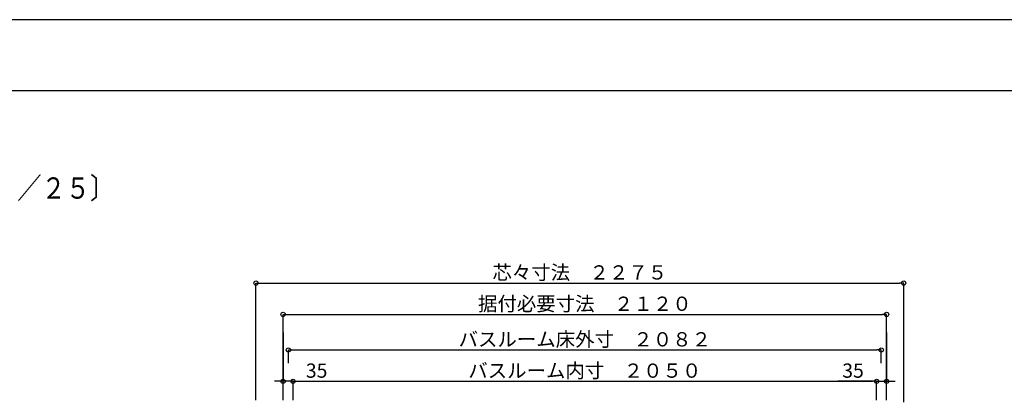
# Model space of a CAD drawing. Extents: x -405 to 205, y -2 to 302.
# Drawn here: x -292 to -154, y 245 to 299 of the extents above; entities that cross this region are included whole.
import ezdxf

# ---------------------------------------------------------------- set-up
doc = ezdxf.new("R2010")
doc.units = 0
doc.header["$MEASUREMENT"] = 0
doc.layers.get('0').update_dxf_attribs({"linetype": 'CONTINUOUS'})
doc.layers.get('DEFPOINTS').update_dxf_attribs({"linetype": 'CONTINUOUS'})
doc.layers.add('VIEW0001', color=7, linetype='CONTINUOUS')
doc.layers.add('図面枠', color=3, linetype='CONTINUOUS')
doc.styles.get("Standard").update_dxf_attribs({"font": 'ROMANS', "bigfont": 'EXTFONT'})
doc.dimstyles.new('ISO-25', dxfattribs={"dimtxt": 2.5, "dimasz": 2.5, "dimexe": 1.25, "dimexo": 0.625, "dimtad": 1, "dimdec": 4, "dimdsep": 46, "dimtxsty": 'Standard', "dimcen": 2.5, "dimadec": 0, "dimazin": 0, "dimtfac": 1, "dimtdec": 4, "dimtmove": 0, "dimatfit": 3, "dimfxl": 1, "dimtolj": 1, "dimtzin": 0, "dimarcsym": 0})

# ---------------------------------------------------------------- blocks, each defined once
blk = doc.blocks.new('_ORIGIN')
at = {"color": 0, "linetype": 'ByBlock'}
blk.add_line((0, 0), (-1, 0), dxfattribs=at)
blk.add_circle((0, 0), 0.5, dxfattribs=at)
blk = doc.blocks.new('*D50')
at = {"layer": 'DEFPOINTS', "color": 0}
for p in [(-171.45, 247.73), (-253.45, 242.54), (-171.45, 242.54)]:
    blk.add_point(p, dxfattribs=at)
at = {"layer": 'VIEW0001', "color": 0, "lineweight": -2}
for p, q in [((-253.45, 245.08), (-253.45, 247.73)), ((-252.85, 247.73), (-172.05, 247.73)), ((-171.45, 245.08), (-171.45, 247.73))]:
    blk.add_line(p, q, dxfattribs=at)
at = {"layer": 'VIEW0001', "color": 0, "lineweight": -2, "xscale": 0.6, "yscale": 0.6, "zscale": 0.6, "rotation": 180}
blk.add_blockref('_ORIGIN', (-253.45, 247.73), dxfattribs=at)
at = {"layer": 'VIEW0001', "color": 0, "lineweight": -2, "xscale": 0.6, "yscale": 0.6, "zscale": 0.6}
blk.add_blockref('_ORIGIN', (-171.45, 247.73), dxfattribs=at)
at = {"layer": 'VIEW0001', "color": 0, "insert": (-212.45, 249.23), "char_height": 2, "attachment_point": 5}
blk.add_mtext('\\A1;バスルーム内寸\u3000２０５０', dxfattribs=at)
blk = doc.blocks.new('*D51')
at = {"layer": 'DEFPOINTS', "color": 0}
for p in [(-170.81, 252.13), (-254.09, 247.73), (-170.81, 247.73)]:
    blk.add_point(p, dxfattribs=at)
at = {"layer": 'VIEW0001', "color": 0, "lineweight": -2}
for p, q in [((-254.09, 250.27), (-254.09, 252.13)), ((-253.49, 252.13), (-171.41, 252.13)), ((-170.81, 250.27), (-170.81, 252.13))]:
    blk.add_line(p, q, dxfattribs=at)
at = {"layer": 'VIEW0001', "color": 0, "lineweight": -2, "xscale": 0.6, "yscale": 0.6, "zscale": 0.6, "rotation": 180}
blk.add_blockref('_ORIGIN', (-254.09, 252.13), dxfattribs=at)
at = {"layer": 'VIEW0001', "color": 0, "lineweight": -2, "xscale": 0.6, "yscale": 0.6, "zscale": 0.6}
blk.add_blockref('_ORIGIN', (-170.81, 252.13), dxfattribs=at)
at = {"layer": 'VIEW0001', "color": 0, "insert": (-212.45, 253.63), "char_height": 2, "attachment_point": 5}
blk.add_mtext('\\A1;バスルーム床外寸\u3000２０８２', dxfattribs=at)
blk = doc.blocks.new('*D54')
at = {"layer": 'DEFPOINTS', "color": 0}
for p in [(-167.65, 261.53), (-258.65, 242.54), (-167.65, 242.24)]:
    blk.add_point(p, dxfattribs=at)
at = {"layer": 'VIEW0001', "color": 0, "lineweight": -2}
for p, q in [((-258.65, 245.08), (-258.65, 261.53)), ((-258.05, 261.53), (-168.25, 261.53)), ((-167.65, 244.78), (-167.65, 261.53))]:
    blk.add_line(p, q, dxfattribs=at)
at = {"layer": 'VIEW0001', "color": 0, "lineweight": -2, "xscale": 0.6, "yscale": 0.6, "zscale": 0.6, "rotation": 180}
blk.add_blockref('_ORIGIN', (-258.65, 261.53), dxfattribs=at)
at = {"layer": 'VIEW0001', "color": 0, "lineweight": -2, "xscale": 0.6, "yscale": 0.6, "zscale": 0.6}
blk.add_blockref('_ORIGIN', (-167.65, 261.53), dxfattribs=at)
at = {"layer": 'VIEW0001', "color": 0, "insert": (-213.15, 263.03), "char_height": 2, "attachment_point": 5}
blk.add_mtext('\\A1;芯々寸法\u3000２２７５', dxfattribs=at)
blk = doc.blocks.new('*D55')
at = {"layer": 'DEFPOINTS', "color": 0}
for p in [(-170.05, 257.13), (-254.85, 242.54), (-170.05, 242.54)]:
    blk.add_point(p, dxfattribs=at)
at = {"layer": 'VIEW0001', "color": 0, "lineweight": -2}
for p, q in [((-254.85, 245.08), (-254.85, 257.13)), ((-254.25, 257.13), (-170.65, 257.13)), ((-170.05, 245.08), (-170.05, 257.13))]:
    blk.add_line(p, q, dxfattribs=at)
at = {"layer": 'VIEW0001', "color": 0, "lineweight": -2, "xscale": 0.6, "yscale": 0.6, "zscale": 0.6, "rotation": 180}
blk.add_blockref('_ORIGIN', (-254.85, 257.13), dxfattribs=at)
at = {"layer": 'VIEW0001', "color": 0, "lineweight": -2, "xscale": 0.6, "yscale": 0.6, "zscale": 0.6}
blk.add_blockref('_ORIGIN', (-170.05, 257.13), dxfattribs=at)
at = {"layer": 'VIEW0001', "color": 0, "insert": (-212.45, 258.63), "char_height": 2, "attachment_point": 5}
blk.add_mtext('\\A1;据付必要寸法\u3000２１２０', dxfattribs=at)
blk = doc.blocks.new('*D61')
at = {"layer": 'DEFPOINTS', "color": 0}
for p in [(-254.85, 257.13), (-254.85, 247.73), (-253.45, 247.73)]:
    blk.add_point(p, dxfattribs=at)
at = {"layer": 'VIEW0001', "color": 0, "lineweight": -2}
for p, q in [((-254.85, 254.59), (-254.85, 247.73)), ((-255.45, 247.73), (-256.05, 247.73)), ((-253.45, 247.73), (-254.85, 247.73)), ((-253.45, 247.73), (-248.02, 247.73)), ((-252.85, 247.73), (-252.25, 247.73))]:
    blk.add_line(p, q, dxfattribs=at)
at = {"layer": 'VIEW0001', "color": 0, "lineweight": -2, "xscale": 0.6, "yscale": 0.6, "zscale": 0.6}
blk.add_blockref('_ORIGIN', (-254.85, 247.73), dxfattribs=at)
at = {"layer": 'VIEW0001', "color": 0, "lineweight": -2, "xscale": 0.6, "yscale": 0.6, "zscale": 0.6, "rotation": 180}
blk.add_blockref('_ORIGIN', (-253.45, 247.73), dxfattribs=at)
at = {"layer": 'VIEW0001', "color": 0, "insert": (-250.13, 249.23), "char_height": 2, "attachment_point": 5}
blk.add_mtext('\\A1;35', dxfattribs=at)
blk = doc.blocks.new('*D62')
at = {"layer": 'DEFPOINTS', "color": 0}
for p in [(-170.05, 257.13), (-171.45, 247.73), (-170.05, 247.73)]:
    blk.add_point(p, dxfattribs=at)
at = {"layer": 'VIEW0001', "color": 0, "lineweight": -2}
for p, q in [((-170.05, 254.59), (-170.05, 247.73)), ((-171.45, 247.73), (-176.89, 247.73)), ((-172.05, 247.73), (-172.65, 247.73)), ((-171.45, 247.73), (-170.05, 247.73)), ((-169.45, 247.73), (-168.85, 247.73))]:
    blk.add_line(p, q, dxfattribs=at)
at = {"layer": 'VIEW0001', "color": 0, "lineweight": -2, "xscale": 0.6, "yscale": 0.6, "zscale": 0.6}
blk.add_blockref('_ORIGIN', (-171.45, 247.73), dxfattribs=at)
at = {"layer": 'VIEW0001', "color": 0, "lineweight": -2, "xscale": 0.6, "yscale": 0.6, "zscale": 0.6, "rotation": 180}
blk.add_blockref('_ORIGIN', (-170.05, 247.73), dxfattribs=at)
at = {"layer": 'VIEW0001', "color": 0, "insert": (-174.77, 249.23), "char_height": 2, "attachment_point": 5}
blk.add_mtext('\\A1;35', dxfattribs=at)

msp = doc.modelspace()

# ---------------------------------------------------------------- linework, layer by layer
at = {"layer": 'DEFPOINTS'}
msp.add_line((18.84644, 298.53846), (-401.15356, 298.53846), dxfattribs=at)
at = {"layer": '図面枠'}
msp.add_line((8.84644, 288.53846), (-391.15356, 288.53846), dxfattribs=at)

# ---------------------------------------------------------------- texts
at = {"color": 7, "width": 0.833333}
msp.add_text('■【平面図】１６２１ドア位置移動\u3000ＡＲ／ＢＲ〔Ｓ＝１／２５〕', height=3, dxfattribs=at).set_placement((-380.87099, 273.38351))

# ---------------------------------------------------------------- dimensions: what is measured, and where the dimension line sits
at = {"layer": 'VIEW0001', "color": 7}
for base, p1, p2, text, override, picture, middle in [((-167.65382, 261.52918), (-258.65382, 242.54245), (-167.65382, 242.24061), '芯々寸法\u3000２２７５', {"dimtxt": 2, "dimasz": 0.6, "dimexe": 0, "dimexo": 2.54, "dimgap": 0.5, "dimtad": 1, "dimtih": 0, "dimtoh": 0, "dimdsep": 46, "dimblk1": 'ORIGIN', "dimblk2": 'ORIGIN', "dimsah": 1, "dimse1": 0, "dimse2": 0, "dimtmove": 0}, '*D54', (-213.15282, 261.52918)), ((-170.81383, 252.12913), (-254.09383, 247.72913), (-170.81383, 247.72913), 'バスルーム床外寸\u3000２０８２', {"dimtxt": 2, "dimasz": 0.6, "dimexe": 0, "dimexo": 2.54, "dimgap": 0.5, "dimtad": 1, "dimtih": 0, "dimtoh": 0, "dimdsep": 46, "dimblk1": 'ORIGIN', "dimblk2": 'ORIGIN', "dimsah": 1, "dimse1": 0, "dimse2": 0, "dimtmove": 0}, '*D51', (-212.45283, 252.12913)), ((-170.05383, 247.73013), (-171.45383, 247.72913), (-170.05383, 257.12918), '35', {"dimtxt": 2, "dimasz": 0.6, "dimexe": 0, "dimexo": 2.54, "dimgap": 0.5, "dimtad": 1, "dimtih": 0, "dimtoh": 0, "dimdsep": 46, "dimblk1": 'ORIGIN', "dimblk2": 'ORIGIN', "dimsah": 1, "dimse1": 1, "dimse2": 0, "dimtmove": 0}, '*D62', (-174.77287, 247.73013)), ((-171.45383, 247.72913), (-253.45383, 242.5409), (-171.45383, 242.54055), 'バスルーム内寸\u3000２０５０', {"dimtxt": 2, "dimasz": 0.6, "dimexe": 0, "dimexo": 2.54, "dimgap": 0.5, "dimtad": 1, "dimtih": 0, "dimtoh": 0, "dimdsep": 46, "dimblk1": 'ORIGIN', "dimblk2": 'ORIGIN', "dimsah": 1, "dimse1": 0, "dimse2": 0, "dimtmove": 0}, '*D50', (-212.45283, 247.72913))]:
    dim = msp.add_linear_dim(base=base, p1=p1, p2=p2, angle=180, text=text, dimstyle='ISO-25', override=override, dxfattribs=at)
    dim.commit()
    dim.dimension.update_dxf_attribs({"geometry": picture, "text_midpoint": middle, "dimtype": 160})
at = {"layer": 'VIEW0001', "color": 4}
dim = msp.add_linear_dim(base=(-170.05383, 257.12918), p1=(-254.85383, 242.5409), p2=(-170.05383, 242.54054), angle=180, text='据付必要寸法\u3000２１２０', dimstyle='ISO-25', override={"dimtxt": 2, "dimasz": 0.6, "dimexe": 0, "dimexo": 2.54, "dimgap": 0.5, "dimtad": 1, "dimtih": 0, "dimtoh": 0, "dimdsep": 46, "dimblk1": 'ORIGIN', "dimblk2": 'ORIGIN', "dimsah": 1, "dimse1": 0, "dimse2": 0, "dimtmove": 0}, dxfattribs=at)
dim.commit()
dim.dimension.update_dxf_attribs({"geometry": '*D55', "text_midpoint": (-212.45283, 257.12918), "dimtype": 160})
at = {"layer": 'VIEW0001', "color": 7}
dim = msp.add_linear_dim(base=(-254.85383, 247.73013), p1=(-253.45383, 247.72913), p2=(-254.85383, 257.12918), text='35', dimstyle='ISO-25', override={"dimtxt": 2, "dimasz": 0.6, "dimexe": 0, "dimexo": 2.54, "dimgap": 0.5, "dimtad": 1, "dimtih": 0, "dimtoh": 0, "dimdsep": 46, "dimblk1": 'ORIGIN', "dimblk2": 'ORIGIN', "dimsah": 1, "dimse1": 1, "dimse2": 0, "dimtmove": 0}, dxfattribs=at)
dim.commit()
dim.dimension.update_dxf_attribs({"geometry": '*D61', "text_midpoint": (-250.13478, 247.73013), "dimtype": 160})

doc.saveas('drawing.dxf')
